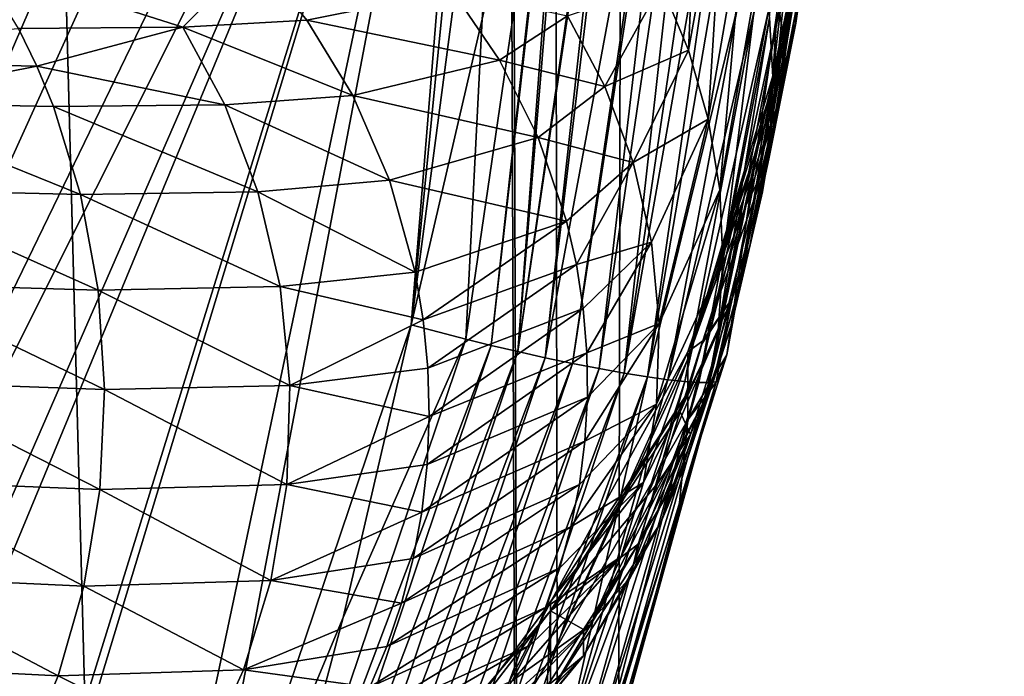
# Model space of a CAD drawing. Units: inches. Extents: x -24 to 24, y 0 to 162.
# Drawn here: x 9 to 11, y 42 to 44 of the extents above; entities that cross this region are included whole.
import ezdxf

# ---------------------------------------------------------------- set-up
doc = ezdxf.new("R2010")
doc.units = ezdxf.units.IN
doc.header["$MEASUREMENT"] = 0

msp = doc.modelspace()

# ---------------------------------------------------------------- linework, layer by layer
for points in [[(7.24, 118.5125, -21.8438), (10.4132, 0, -21.6233), (5.3405, 0, -23.3983)], [(9.9667, 118.5125, -20.6908), (10.4132, 0, -21.6233), (7.24, 118.5125, -21.8438)], [(10.4132, 0, -21.6233), (9.9667, 118.5125, -20.6908), (10.6282, 118.5125, -20.4111)], [(10.4132, 0, -21.6233), (10.6282, 118.5125, -20.4111), (14.9638, 0, -18.764)], [(10.6282, 118.5125, -20.4111), (13.7448, 118.5125, -18.4567), (14.9638, 0, -18.764)], [(14.9638, 0, 18.764), (11.5992, 66.0554, 20.3597), (10.3159, 65.3303, 21.0654)], [(10.4132, 0, 21.6233), (10.3159, 65.3303, 21.0654), (10.1745, 65.2702, 21.1272)], [(14.9638, 0, 18.764), (10.3159, 65.3303, 21.0654), (10.4132, 0, 21.6233)], [(10.4132, 0, 21.6233), (10.1745, 65.2702, 21.1272), (8.3793, 64.5073, 21.9124)], [(8.3793, 64.5073, 21.9124), (8.3256, 64.4845, 21.9359), (10.4132, 0, 21.6233)], [(8.3256, 64.4845, 21.9359), (6.297, 63.861, 22.6071), (10.4132, 0, 21.6233)], [(10.4132, 0, 21.6233), (6.297, 63.861, 22.6071), (5.9364, 63.7859, 22.6909)], [(10.4132, 0, 21.6233), (5.9364, 63.7859, 22.6909), (5.3405, 0, 23.3983)], [(6.9682, 38.586, -23.0614), (9.89, 45.3539, -22.1007), (8.0196, 46.3892, -22.7615)], [(10.0012, 45.27, -22.0565), (9.89, 45.3539, -22.1007), (6.9682, 38.586, -23.0614)], [(6.9682, 38.586, -23.0614), (10.1339, 45.1176, -22.0029), (10.0012, 45.27, -22.0565)], [(6.9682, 38.586, -23.0614), (10.1887, 45.0147, -21.9805), (10.1339, 45.1176, -22.0029)], [(7.5527, 38.9736, -22.8993), (10.1887, 45.0147, -21.9805), (6.9682, 38.586, -23.0614)], [(10.1887, 45.0147, -21.9805), (7.5527, 38.9736, -22.8993), (7.7359, 39.0951, -22.8484)], [(7.7359, 39.0951, -22.8484), (8.6227, 39.9682, -22.5654), (10.1887, 45.0147, -21.9805)], [(10.1887, 45.0147, -21.9805), (8.6227, 39.9682, -22.5654), (8.6865, 40.0636, -22.5427)], [(10.1887, 45.0147, -21.9805), (8.6865, 40.0636, -22.5427), (9.3506, 41.0554, -22.3073)], [(9.3506, 41.0554, -22.3073), (9.5051, 41.4253, -22.2482), (10.1887, 45.0147, -21.9805)], [(10.1887, 45.0147, -21.9805), (9.5051, 41.4253, -22.2482), (10.0214, 42.9539, -22.0478)], [(10.1887, 45.0147, -21.9805), (10.0214, 42.9539, -22.0478), (10.2197, 44.9564, -21.9679)], [(10.2197, 44.9564, -21.9679), (10.0214, 42.9539, -22.0478), (10.2643, 44.7924, -21.9495)], [(10.0214, 42.9539, -22.0478), (10.1815, 43.6422, -21.9835), (10.2643, 44.7924, -21.9495)], [(10.3826, 44.5487, -21.9143), (10.1815, 43.6422, -21.9835), (10.1448, 42.9214, -22.0105)], [(10.3826, 44.5487, -21.9143), (10.1448, 42.9214, -22.0105), (10.2019, 42.9073, -22.0045)], [(10.2019, 42.9073, -22.0045), (10.3873, 44.5484, -21.9131), (10.3826, 44.5487, -21.9143)], [(10.3873, 44.5484, -21.9131), (10.2019, 42.9073, -22.0045), (10.2617, 42.8933, -22.0056)], [(10.3997, 44.5474, -21.9096), (10.3873, 44.5484, -21.9131), (10.2617, 42.8933, -22.0056)], [(10.2617, 42.8933, -22.0056), (10.5016, 44.5403, -21.9072), (10.3997, 44.5474, -21.9096)], [(10.2617, 42.8933, -22.0056), (10.5061, 44.54, -21.9071), (10.5016, 44.5403, -21.9072)], [(10.3232, 42.8796, -22.0146), (10.5061, 44.54, -21.9071), (10.2617, 42.8933, -22.0056)], [(10.3232, 42.8796, -22.0146), (10.5215, 44.539, -21.9067), (10.5061, 44.54, -21.9071)], [(10.3232, 42.8796, -22.0146), (10.6307, 44.5322, -21.9313), (10.5215, 44.539, -21.9067)], [(10.3849, 42.8667, -22.032), (10.6307, 44.5322, -21.9313), (10.3232, 42.8796, -22.0146)], [(10.3849, 42.8667, -22.032), (10.6404, 44.5315, -21.9334), (10.6307, 44.5322, -21.9313)], [(10.445, 42.855, -22.0581), (10.6404, 44.5315, -21.9334), (10.3849, 42.8667, -22.032)], [(10.445, 42.855, -22.0581), (10.6902, 44.5288, -21.9585), (10.6404, 44.5315, -21.9334)], [(10.5018, 42.8448, -22.0923), (10.6902, 44.5288, -21.9585), (10.445, 42.855, -22.0581)], [(10.5018, 42.8448, -22.0923), (10.7494, 44.5256, -21.9883), (10.6902, 44.5288, -21.9585)], [(10.7976, 44.5235, -22.0297), (10.7494, 44.5256, -21.9883), (10.5018, 42.8448, -22.0923)], [(10.5018, 42.8448, -22.0923), (10.5539, 42.8364, -22.134), (10.7976, 44.5235, -22.0297)], [(10.5539, 42.8364, -22.134), (10.8419, 44.5215, -22.0679), (10.7976, 44.5235, -22.0297)], [(10.5539, 42.8364, -22.134), (10.7568, 43.6691, -22.1128), (10.8419, 44.5215, -22.0679)], [(10.9529, 44.1994, -24.6403), (10.8485, 43.6761, -22.4571), (10.8617, 43.5971, -24.5729)], [(10.9529, 44.1994, -24.6403), (10.8617, 43.5971, -24.5729), (10.9528, 44.1983, -24.6467)], [(10.9528, 44.1983, -24.6467), (10.8617, 43.5971, -24.5729), (10.9349, 44.0689, -25.4001)], [(10.8797, 44.1758, -28.6457), (10.8365, 43.5126, -31.8028), (10.8294, 43.6456, -31.8185)], [(10.899, 44.0655, -28.6332), (10.8365, 43.5126, -31.8028), (10.8797, 44.1758, -28.6457)], [(10.6464, 43.5724, -35.0651), (10.5847, 43.7207, -35.08), (10.6726, 44.1588, -31.8761)], [(10.6726, 44.1588, -31.8761), (10.7303, 44.037, -31.8629), (10.6464, 43.5724, -35.0651)], [(10.9091, 43.9551, -28.6207), (10.8309, 43.3814, -31.787), (10.899, 44.0655, -28.6332)], [(10.899, 44.0655, -28.6332), (10.8309, 43.3814, -31.787), (10.8365, 43.5126, -31.8028)], [(10.8617, 43.5971, -24.5729), (10.8969, 43.795, -26.9961), (10.9349, 44.0689, -25.4001)], [(10.6464, 43.5724, -35.0651), (10.7303, 44.037, -31.8629), (10.6908, 43.417, -35.0485)], [(10.7761, 43.9097, -31.8488), (10.6908, 43.417, -35.0485), (10.7303, 44.037, -31.8629)], [(10.9091, 43.9551, -28.6207), (10.9104, 43.8456, -28.6083), (10.8133, 43.2537, -31.7713)], [(10.9091, 43.9551, -28.6207), (10.8133, 43.2537, -31.7713), (10.8309, 43.3814, -31.787)], [(10.7169, 43.2577, -35.0305), (10.6908, 43.417, -35.0485), (10.7761, 43.9097, -31.8488)], [(10.8092, 43.7786, -31.8339), (10.7169, 43.2577, -35.0305), (10.7761, 43.9097, -31.8488)], [(10.9104, 43.8456, -28.6083), (10.9033, 43.7382, -28.5959), (10.7847, 43.1309, -31.756)], [(10.9104, 43.8456, -28.6083), (10.7847, 43.1309, -31.756), (10.8133, 43.2537, -31.7713)], [(10.8969, 43.795, -26.9961), (10.8595, 43.5247, -28.5706), (10.8882, 43.6335, -28.5839)], [(10.8969, 43.795, -26.9961), (10.8617, 43.575, -26.9682), (10.8595, 43.5247, -28.5706)], [(10.8617, 43.5971, -24.5729), (10.8617, 43.575, -26.9682), (10.8969, 43.795, -26.9961)], [(10.8969, 43.795, -26.9961), (10.8882, 43.6335, -28.5839), (10.9033, 43.7382, -28.5959)], [(9.0441, 43.7718, -39.4091), (9.6671, 43.7861, -38.5341), (9.5064, 43.6242, -39.0598)], [(9.5064, 43.6242, -39.0598), (9.136, 43.6215, -39.5031), (9.0441, 43.7718, -39.4091)], [(9.7859, 43.6402, -38.5831), (9.5064, 43.6242, -39.0598), (9.6671, 43.7861, -38.5341)], [(9.7859, 43.6402, -38.5831), (9.6671, 43.7861, -38.5341), (10.1149, 43.7064, -37.6363)], [(10.8092, 43.7786, -31.8339), (10.7243, 43.0976, -35.0115), (10.7169, 43.2577, -35.0305)], [(10.8294, 43.6456, -31.8185), (10.7243, 43.0976, -35.0115), (10.8092, 43.7786, -31.8339)], [(10.9033, 43.7382, -28.5959), (10.8274, 43.3277, -30.1653), (10.7847, 43.1309, -31.756)], [(10.9033, 43.7382, -28.5959), (10.8882, 43.6335, -28.5839), (10.8274, 43.3277, -30.1653)], [(10.1149, 43.7064, -37.6363), (10.2209, 43.5501, -37.6462), (9.7859, 43.6402, -38.5831)], [(10.1149, 43.7064, -37.6363), (10.3737, 43.6499, -36.7583), (10.2209, 43.5501, -37.6462)], [(10.4577, 43.4907, -36.7512), (10.3737, 43.6499, -36.7583), (10.5847, 43.7207, -35.08)], [(10.6464, 43.5724, -35.0651), (10.4577, 43.4907, -36.7512), (10.5847, 43.7207, -35.08)], [(10.5998, 42.8301, -22.1818), (10.7568, 43.6691, -22.1128), (10.5539, 42.8364, -22.134)], [(10.5998, 42.8301, -22.1818), (10.7962, 43.6663, -22.1646), (10.7568, 43.6691, -22.1128)], [(10.6386, 42.8258, -22.2344), (10.7962, 43.6663, -22.1646), (10.5998, 42.8301, -22.1818)], [(10.6386, 42.8258, -22.2344), (10.828, 43.6649, -22.2197), (10.7962, 43.6663, -22.1646)], [(10.6697, 42.8237, -22.2901), (10.828, 43.6649, -22.2197), (10.6386, 42.8258, -22.2344)], [(10.6697, 42.8237, -22.2901), (10.852, 43.6648, -22.2763), (10.828, 43.6649, -22.2197)], [(10.6931, 42.8236, -22.3472), (10.852, 43.6648, -22.2763), (10.6697, 42.8237, -22.2901)], [(10.7089, 42.8252, -22.4043), (10.8684, 43.6658, -22.3331), (10.6931, 42.8236, -22.3472)], [(10.6931, 42.8236, -22.3472), (10.8684, 43.6658, -22.3331), (10.852, 43.6648, -22.2763)], [(10.7089, 42.8252, -22.4043), (10.7328, 42.8858, -22.5082), (10.8684, 43.6658, -22.3331)], [(10.7328, 42.8858, -22.5082), (10.8485, 43.6761, -22.4571), (10.8684, 43.6658, -22.3331)], [(10.8485, 43.6761, -22.4571), (10.7328, 42.8858, -22.5082), (10.8617, 43.5971, -24.5729)], [(9.8896, 43.4702, -38.6235), (9.5064, 43.6242, -39.0598), (9.7859, 43.6402, -38.5831)], [(9.7859, 43.6402, -38.5831), (10.2209, 43.5501, -37.6462), (9.8896, 43.4702, -38.6235)], [(10.1815, 43.6422, -21.9835), (10.0214, 42.9539, -22.0478), (10.1448, 42.9214, -22.0105)], [(10.4577, 43.4907, -36.7512), (10.2209, 43.5501, -37.6462), (10.3737, 43.6499, -36.7583)], [(10.8365, 43.5126, -31.8028), (10.7133, 42.94, -34.9918), (10.8294, 43.6456, -31.8185)], [(10.8294, 43.6456, -31.8185), (10.7133, 42.94, -34.9918), (10.7243, 43.0976, -35.0115)], [(9.136, 43.6215, -39.5031), (9.1773, 43.5365, -39.5457), (8.2652, 43.5561, -40.2133)], [(9.5064, 43.6242, -39.0598), (9.1773, 43.5365, -39.5457), (9.136, 43.6215, -39.5031)], [(9.6011, 43.4496, -39.1213), (9.1773, 43.5365, -39.5457), (9.5064, 43.6242, -39.0598)], [(9.8896, 43.4702, -38.6235), (9.6011, 43.4496, -39.1213), (9.5064, 43.6242, -39.0598)], [(10.8882, 43.6335, -28.5839), (10.8499, 43.4559, -28.9715), (10.8274, 43.3277, -30.1653)], [(10.8882, 43.6335, -28.5839), (10.8593, 43.5239, -28.5755), (10.8499, 43.4559, -28.9715)], [(10.8595, 43.5247, -28.5706), (10.8593, 43.5239, -28.5755), (10.8882, 43.6335, -28.5839)], [(10.8617, 43.5971, -24.5729), (10.7328, 42.8858, -22.5082), (10.6454, 42.74, -24.4677)], [(10.8617, 43.5971, -24.5729), (10.6454, 42.74, -24.4677), (10.6454, 42.8761, -26.8827)], [(10.6454, 42.8761, -26.8827), (10.8617, 43.575, -26.9682), (10.8617, 43.5971, -24.5729)], [(10.5217, 43.3193, -36.7401), (10.4577, 43.4907, -36.7512), (10.6464, 43.5724, -35.0651)], [(10.6464, 43.5724, -35.0651), (10.6908, 43.417, -35.0485), (10.5217, 43.3193, -36.7401)], [(10.6454, 42.8761, -26.8827), (10.8593, 43.5239, -28.5755), (10.8617, 43.575, -26.9682)], [(10.8595, 43.5247, -28.5706), (10.8617, 43.575, -26.9682), (10.8593, 43.5239, -28.5755)], [(9.1773, 43.5365, -39.5457), (8.7631, 43.4544, -39.9671), (8.2652, 43.5561, -40.2133)], [(10.3079, 43.3758, -37.6499), (9.8896, 43.4702, -38.6235), (10.2209, 43.5501, -37.6462)], [(10.3079, 43.3758, -37.6499), (10.2209, 43.5501, -37.6462), (10.4577, 43.4907, -36.7512)], [(9.1773, 43.5365, -39.5457), (9.2149, 43.4455, -39.5845), (8.7631, 43.4544, -39.9671)], [(9.6011, 43.4496, -39.1213), (9.2149, 43.4455, -39.5845), (9.1773, 43.5365, -39.5457)], [(10.6454, 42.8926, -29.282), (10.8499, 43.4559, -28.9715), (10.8593, 43.5239, -28.5755)], [(10.6454, 42.8926, -29.282), (10.8593, 43.5239, -28.5755), (10.6454, 42.8761, -26.8827)], [(10.8309, 43.3814, -31.787), (10.6852, 42.7877, -34.9719), (10.8365, 43.5126, -31.8028)], [(10.8365, 43.5126, -31.8028), (10.6852, 42.7877, -34.9719), (10.7133, 42.94, -34.9918)], [(10.5217, 43.3193, -36.7401), (10.3079, 43.3758, -37.6499), (10.4577, 43.4907, -36.7512)], [(9.9728, 43.2793, -38.6529), (9.6011, 43.4496, -39.1213), (9.8896, 43.4702, -38.6235)], [(9.9728, 43.2793, -38.6529), (9.8896, 43.4702, -38.6235), (10.3079, 43.3758, -37.6499)], [(8.8084, 43.2586, -40.0425), (8.7631, 43.4544, -39.9671), (9.2761, 43.2472, -39.6485)], [(9.2761, 43.2472, -39.6485), (8.7631, 43.4544, -39.9671), (9.2149, 43.4455, -39.5845)], [(9.6759, 43.253, -39.1685), (9.2149, 43.4455, -39.5845), (9.6011, 43.4496, -39.1213)], [(9.2761, 43.2472, -39.6485), (9.2149, 43.4455, -39.5845), (9.6759, 43.253, -39.1685)], [(9.9728, 43.2793, -38.6529), (9.6759, 43.253, -39.1685), (9.6011, 43.4496, -39.1213)], [(10.7755, 43.2217, -30.1512), (10.8499, 43.4559, -28.9715), (10.6454, 42.8926, -29.282)], [(10.8274, 43.3277, -30.1653), (10.8499, 43.4559, -28.9715), (10.7755, 43.2217, -30.1512)], [(10.5217, 43.3193, -36.7401), (10.6908, 43.417, -35.0485), (10.5632, 43.1397, -36.7252)], [(10.5808, 42.9566, -36.7069), (10.5632, 43.1397, -36.7252), (10.6908, 43.417, -35.0485)], [(10.7169, 43.2577, -35.0305), (10.5808, 42.9566, -36.7069), (10.6908, 43.417, -35.0485)], [(10.3717, 43.1875, -37.6469), (9.9728, 43.2793, -38.6529), (10.3079, 43.3758, -37.6499)], [(10.3717, 43.1875, -37.6469), (10.3079, 43.3758, -37.6499), (10.5217, 43.3193, -36.7401)], [(10.8309, 43.3814, -31.787), (10.744, 42.9566, -33.3525), (10.6852, 42.7877, -34.9719)], [(10.8133, 43.2537, -31.7713), (10.744, 42.9566, -33.3525), (10.8309, 43.3814, -31.787)], [(10.6789, 42.918, -31.6813), (10.7461, 43.0142, -31.7411), (10.8274, 43.3277, -30.1653)], [(10.8274, 43.3277, -30.1653), (10.7755, 43.2217, -30.1512), (10.6789, 42.918, -31.6813)], [(10.7847, 43.1309, -31.756), (10.8274, 43.3277, -30.1653), (10.7461, 43.0142, -31.7411)], [(10.3938, 43.0897, -37.6427), (10.3717, 43.1875, -37.6469), (10.5217, 43.3193, -36.7401)], [(10.5217, 43.3193, -36.7401), (10.5632, 43.1397, -36.7252), (10.3938, 43.0897, -37.6427)], [(10.0305, 43.0724, -38.6693), (9.6759, 43.253, -39.1685), (9.9728, 43.2793, -38.6529)], [(10.0305, 43.0724, -38.6693), (9.9728, 43.2793, -38.6529), (10.3717, 43.1875, -37.6469)], [(9.2761, 43.2472, -39.6485), (9.3155, 43.0321, -39.6909), (8.8084, 43.2586, -40.0425)], [(8.8084, 43.2586, -40.0425), (9.3155, 43.0321, -39.6909), (8.836, 43.0464, -40.0938)], [(9.6759, 43.253, -39.1685), (9.7261, 43.0398, -39.1981), (9.2761, 43.2472, -39.6485)], [(9.2761, 43.2472, -39.6485), (9.7261, 43.0398, -39.1981), (9.3155, 43.0321, -39.6909)], [(10.0305, 43.0724, -38.6693), (9.7261, 43.0398, -39.1981), (9.6759, 43.253, -39.1685)], [(10.7243, 43.0976, -35.0115), (10.5744, 42.7746, -36.6856), (10.7169, 43.2577, -35.0305)], [(10.5744, 42.7746, -36.6856), (10.5808, 42.9566, -36.7069), (10.7169, 43.2577, -35.0305)], [(10.8133, 43.2537, -31.7713), (10.7847, 43.1309, -31.756), (10.744, 42.9566, -33.3525)], [(10.7755, 43.2217, -30.1512), (10.6454, 42.8926, -29.282), (10.6789, 42.918, -31.6813)], [(10.0305, 43.0724, -38.6693), (10.3717, 43.1875, -37.6469), (10.0486, 42.9651, -38.6721)], [(10.0486, 42.9651, -38.6721), (10.3717, 43.1875, -37.6469), (10.3938, 43.0897, -37.6427)], [(10.3938, 43.0897, -37.6427), (10.5632, 43.1397, -36.7252), (10.4091, 42.9905, -37.6368)], [(10.4174, 42.8905, -37.6292), (10.4091, 42.9905, -37.6368), (10.5632, 43.1397, -36.7252)], [(10.5808, 42.9566, -36.7069), (10.4174, 42.8905, -37.6292), (10.5632, 43.1397, -36.7252)], [(10.7847, 43.1309, -31.756), (10.7027, 42.8276, -33.3356), (10.744, 42.9566, -33.3525)], [(10.7847, 43.1309, -31.756), (10.7461, 43.0142, -31.7411), (10.7027, 42.8276, -33.3356)], [(10.0486, 42.9651, -38.6721), (10.3938, 43.0897, -37.6427), (10.0592, 42.8563, -38.6712)], [(10.3938, 43.0897, -37.6427), (10.4091, 42.9905, -37.6368), (10.0592, 42.8563, -38.6712)], [(10.7133, 42.94, -34.9918), (10.545, 42.5984, -36.662), (10.7243, 43.0976, -35.0115)], [(10.7243, 43.0976, -35.0115), (10.545, 42.5984, -36.662), (10.5744, 42.7746, -36.6856)], [(10.0486, 42.9651, -38.6721), (9.7261, 43.0398, -39.1981), (10.0305, 43.0724, -38.6693)], [(9.3155, 43.0321, -39.6909), (9.3302, 42.8077, -39.7087), (8.836, 43.0464, -40.0938)], [(8.836, 43.0464, -40.0938), (9.3302, 42.8077, -39.7087), (8.8438, 42.825, -40.1175)], [(9.7261, 43.0398, -39.1981), (9.7482, 42.8173, -39.2082), (9.3155, 43.0321, -39.6909)], [(10.0486, 42.9651, -38.6721), (9.7482, 42.8173, -39.2082), (9.7261, 43.0398, -39.1981)], [(9.3155, 43.0321, -39.6909), (9.7482, 42.8173, -39.2082), (9.3302, 42.8077, -39.7087)], [(10.7461, 43.0142, -31.7411), (10.676, 42.9091, -31.7263), (10.6279, 42.7577, -32.4888)], [(10.7461, 43.0142, -31.7411), (10.6279, 42.7577, -32.4888), (10.6508, 42.7069, -33.3194)], [(10.7027, 42.8276, -33.3356), (10.7461, 43.0142, -31.7411), (10.6508, 42.7069, -33.3194)], [(10.6789, 42.918, -31.6813), (10.676, 42.9091, -31.7263), (10.7461, 43.0142, -31.7411)], [(10.0592, 42.8563, -38.6712), (10.4091, 42.9905, -37.6368), (10.0622, 42.7472, -38.6667)], [(10.4091, 42.9905, -37.6368), (10.4174, 42.8905, -37.6292), (10.0622, 42.7472, -38.6667)], [(9.5051, 41.4253, -22.2482), (9.8681, 42.2946, -22.1094), (10.0214, 42.9539, -22.0478)], [(10.0592, 42.8563, -38.6712), (9.7482, 42.8173, -39.2082), (10.0486, 42.9651, -38.6721)], [(10.1448, 42.9214, -22.0105), (10.0214, 42.9539, -22.0478), (9.8681, 42.2946, -22.1094)], [(10.4131, 42.6915, -37.6092), (10.4187, 42.7906, -37.62), (10.5808, 42.9566, -36.7069)], [(10.5744, 42.7746, -36.6856), (10.4131, 42.6915, -37.6092), (10.5808, 42.9566, -36.7069)], [(10.4187, 42.7906, -37.62), (10.4174, 42.8905, -37.6292), (10.5808, 42.9566, -36.7069)], [(10.744, 42.9566, -33.3525), (10.7027, 42.8276, -33.3356), (10.6415, 42.6432, -34.9522)], [(10.744, 42.9566, -33.3525), (10.6415, 42.6432, -34.9522), (10.6852, 42.7877, -34.9719)], [(10.4947, 42.432, -36.6368), (10.545, 42.5984, -36.662), (10.7133, 42.94, -34.9918)], [(10.4947, 42.432, -36.6368), (10.7133, 42.94, -34.9918), (10.6852, 42.7877, -34.9719)], [(10.1448, 42.9214, -22.0105), (9.8681, 42.2946, -22.1094), (9.6205, 41.3671, -22.2178)], [(10.2019, 42.9073, -22.0045), (10.1448, 42.9214, -22.0105), (9.6205, 41.3671, -22.2178)], [(10.2019, 42.9073, -22.0045), (9.6205, 41.3671, -22.2178), (9.6744, 41.3413, -22.2145)], [(10.2617, 42.8933, -22.0056), (10.2019, 42.9073, -22.0045), (9.6744, 41.3413, -22.2145)], [(10.676, 42.9091, -31.7263), (10.6454, 42.8016, -31.6677), (10.6279, 42.7577, -32.4888)], [(10.6789, 42.918, -31.6813), (10.6454, 42.8926, -29.282), (10.6454, 42.8016, -31.6677)], [(10.6789, 42.918, -31.6813), (10.6454, 42.8016, -31.6677), (10.676, 42.9091, -31.7263)], [(10.2617, 42.8933, -22.0056), (9.6744, 41.3413, -22.2145), (9.7311, 41.3154, -22.2187)], [(10.2617, 42.8933, -22.0056), (9.7311, 41.3154, -22.2187), (10.3232, 42.8796, -22.0146)], [(10.0622, 42.7472, -38.6667), (10.4174, 42.8905, -37.6292), (10.0575, 42.6387, -38.6585)], [(10.4187, 42.7906, -37.62), (10.0575, 42.6387, -38.6585), (10.4174, 42.8905, -37.6292)], [(10.6454, 42.8761, -26.8827), (10.3352, 42.2028, -26.8004), (10.6454, 42.8926, -29.282)], [(10.6454, 42.8926, -29.282), (10.3352, 42.2028, -26.8004), (10.3352, 42.3289, -29.213)], [(10.6454, 42.8926, -29.282), (10.3352, 42.3289, -29.213), (10.6454, 42.8016, -31.6677)], [(10.7165, 42.8342, -22.5153), (10.6454, 42.74, -24.4677), (10.7328, 42.8858, -22.5082)], [(10.7165, 42.8342, -22.5153), (10.7328, 42.8858, -22.5082), (10.7089, 42.8252, -22.4043)], [(10.3232, 42.8796, -22.0146), (9.7311, 41.3154, -22.2187), (9.7894, 41.2903, -22.2311)], [(10.3232, 42.8796, -22.0146), (9.7894, 41.2903, -22.2311), (10.3849, 42.8667, -22.032)], [(10.3849, 42.8667, -22.032), (9.7894, 41.2903, -22.2311), (9.8478, 41.2666, -22.2521)], [(10.3849, 42.8667, -22.032), (9.8478, 41.2666, -22.2521), (10.445, 42.855, -22.0581)], [(10.6454, 42.8761, -26.8827), (10.6454, 42.74, -24.4677), (10.3352, 42.2028, -26.8004)], [(10.0592, 42.8563, -38.6712), (10.0622, 42.7472, -38.6667), (9.7482, 42.8173, -39.2082)], [(10.445, 42.855, -22.0581), (9.8478, 41.2666, -22.2521), (9.9047, 41.2452, -22.2818)], [(10.445, 42.855, -22.0581), (9.9047, 41.2452, -22.2818), (10.5018, 42.8448, -22.0923)], [(10.5018, 42.8448, -22.0923), (9.9047, 41.2452, -22.2818), (9.9585, 41.2267, -22.3197)], [(10.5018, 42.8448, -22.0923), (9.9585, 41.2267, -22.3197), (10.5539, 42.8364, -22.134)], [(8.8438, 42.825, -40.1175), (9.3193, 42.5824, -39.7008), (8.8311, 42.6026, -40.1123)], [(9.3302, 42.8077, -39.7087), (9.3193, 42.5824, -39.7008), (8.8438, 42.825, -40.1175)], [(9.7482, 42.8173, -39.2082), (9.741, 42.5938, -39.1978), (9.3302, 42.8077, -39.7087)], [(9.7482, 42.8173, -39.2082), (10.0622, 42.7472, -38.6667), (9.741, 42.5938, -39.1978)], [(10.5539, 42.8364, -22.134), (9.9585, 41.2267, -22.3197), (10.0076, 41.2117, -22.3649)], [(10.5539, 42.8364, -22.134), (10.0076, 41.2117, -22.3649), (10.3676, 42.0052, -22.2825)], [(10.3676, 42.0052, -22.2825), (10.5998, 42.8301, -22.1818), (10.5539, 42.8364, -22.134)], [(10.3676, 42.0052, -22.2825), (10.6386, 42.8258, -22.2344), (10.5998, 42.8301, -22.1818)], [(10.4053, 41.9995, -22.3363), (10.6386, 42.8258, -22.2344), (10.3676, 42.0052, -22.2825)], [(10.4053, 41.9995, -22.3363), (10.6697, 42.8237, -22.2901), (10.6386, 42.8258, -22.2344)], [(10.4354, 41.9968, -22.393), (10.6697, 42.8237, -22.2901), (10.4053, 41.9995, -22.3363)], [(10.4354, 41.9968, -22.393), (10.6931, 42.8236, -22.3472), (10.6697, 42.8237, -22.2901)], [(10.4578, 41.9969, -22.451), (10.6931, 42.8236, -22.3472), (10.4354, 41.9968, -22.393)], [(10.4728, 41.9994, -22.5086), (10.7089, 42.8252, -22.4043), (10.4578, 41.9969, -22.451)], [(10.4578, 41.9969, -22.451), (10.7089, 42.8252, -22.4043), (10.6931, 42.8236, -22.3472)], [(10.481, 42.0041, -22.5647), (10.7089, 42.8252, -22.4043), (10.4728, 41.9994, -22.5086)], [(10.6253, 42.546, -22.5553), (10.7089, 42.8252, -22.4043), (10.481, 42.0041, -22.5647)], [(10.7027, 42.8276, -33.3356), (10.5843, 42.5086, -34.933), (10.6415, 42.6432, -34.9522)], [(10.7027, 42.8276, -33.3356), (10.6508, 42.7069, -33.3194), (10.5843, 42.5086, -34.933)], [(10.6253, 42.546, -22.5553), (10.7165, 42.8342, -22.5153), (10.7089, 42.8252, -22.4043)], [(10.7165, 42.8342, -22.5153), (10.6253, 42.546, -22.5553), (10.6454, 42.74, -24.4677)], [(9.3302, 42.8077, -39.7087), (9.741, 42.5938, -39.1978), (9.3193, 42.5824, -39.7008)], [(10.6454, 42.8016, -31.6677), (10.3352, 42.3289, -29.213), (10.3352, 42.309, -31.6072)], [(10.6454, 42.8016, -31.6677), (10.3352, 42.309, -31.6072), (10.6279, 42.7577, -32.4888)], [(10.4187, 42.7906, -37.62), (10.4131, 42.6915, -37.6092), (10.0452, 42.5318, -38.6467)], [(10.0452, 42.5318, -38.6467), (10.0575, 42.6387, -38.6585), (10.4187, 42.7906, -37.62)], [(10.545, 42.5984, -36.662), (10.3817, 42.4987, -37.5835), (10.5744, 42.7746, -36.6856)], [(10.3817, 42.4987, -37.5835), (10.4006, 42.594, -37.597), (10.5744, 42.7746, -36.6856)], [(10.4006, 42.594, -37.597), (10.4131, 42.6915, -37.6092), (10.5744, 42.7746, -36.6856)], [(10.6852, 42.7877, -34.9719), (10.6415, 42.6432, -34.9522), (10.4266, 42.2784, -36.6108)], [(10.6852, 42.7877, -34.9719), (10.4266, 42.2784, -36.6108), (10.4947, 42.432, -36.6368)], [(10.6279, 42.7577, -32.4888), (10.3352, 42.309, -31.6072), (10.5765, 42.596, -33.3034)], [(10.6508, 42.7069, -33.3194), (10.6279, 42.7577, -32.4888), (10.5765, 42.596, -33.3034)], [(10.0622, 42.7472, -38.6667), (10.0575, 42.6387, -38.6585), (9.741, 42.5938, -39.1978)], [(10.3352, 41.9144, -24.3664), (10.3352, 42.2028, -26.8004), (10.6454, 42.74, -24.4677)], [(10.3352, 41.9144, -24.3664), (10.6454, 42.74, -24.4677), (10.4588, 42.0196, -22.6283)], [(10.4588, 42.0196, -22.6283), (10.6454, 42.74, -24.4677), (10.6253, 42.546, -22.5553)], [(10.5331, 42.4595, -33.9912), (10.5159, 42.3851, -34.9146), (10.6508, 42.7069, -33.3194)], [(10.5843, 42.5086, -34.933), (10.6508, 42.7069, -33.3194), (10.5159, 42.3851, -34.9146)], [(10.6508, 42.7069, -33.3194), (10.5765, 42.596, -33.3034), (10.5331, 42.4595, -33.9912)], [(10.0452, 42.5318, -38.6467), (10.4131, 42.6915, -37.6092), (10.0257, 42.4274, -38.6317)], [(10.4006, 42.594, -37.597), (10.0257, 42.4274, -38.6317), (10.4131, 42.6915, -37.6092)], [(10.0452, 42.5318, -38.6467), (9.741, 42.5938, -39.1978), (10.0575, 42.6387, -38.6585)], [(10.4266, 42.2784, -36.6108), (10.6415, 42.6432, -34.9522), (10.3438, 42.1398, -36.5845)], [(10.3438, 42.1398, -36.5845), (10.6415, 42.6432, -34.9522), (10.5843, 42.5086, -34.933)], [(8.7988, 42.3875, -40.0789), (8.8311, 42.6026, -40.1123), (9.2835, 42.3651, -39.668)], [(9.2835, 42.3651, -39.668), (8.8311, 42.6026, -40.1123), (9.3193, 42.5824, -39.7008)], [(10.3817, 42.4987, -37.5835), (9.9994, 42.3263, -38.6135), (10.4006, 42.594, -37.597)], [(9.9994, 42.3263, -38.6135), (10.0257, 42.4274, -38.6317), (10.4006, 42.594, -37.597)], [(10.3258, 42.3173, -37.5531), (10.3566, 42.4063, -37.5688), (10.545, 42.5984, -36.662)], [(10.3258, 42.3173, -37.5531), (10.545, 42.5984, -36.662), (10.4947, 42.432, -36.6368)], [(10.3352, 42.309, -31.6072), (10.5331, 42.4595, -33.9912), (10.5765, 42.596, -33.3034)], [(10.3566, 42.4063, -37.5688), (10.3817, 42.4987, -37.5835), (10.545, 42.5984, -36.662)], [(9.2835, 42.3651, -39.668), (9.3193, 42.5824, -39.7008), (9.7053, 42.3777, -39.1677)], [(9.7053, 42.3777, -39.1677), (9.3193, 42.5824, -39.7008), (9.741, 42.5938, -39.1978)], [(9.7053, 42.3777, -39.1677), (9.741, 42.5938, -39.1978), (10.0452, 42.5318, -38.6467)], [(10.0452, 42.5318, -38.6467), (10.0257, 42.4274, -38.6317), (9.7053, 42.3777, -39.1677)], [(10.481, 42.0041, -22.5647), (10.4588, 42.0196, -22.6283), (10.6253, 42.546, -22.5553)], [(10.3438, 42.1398, -36.5845), (10.5843, 42.5086, -34.933), (10.4096, 42.2081, -35.7267)], [(10.5843, 42.5086, -34.933), (10.5159, 42.3851, -34.9146), (10.4096, 42.2081, -35.7267)], [(10.3566, 42.4063, -37.5688), (9.9667, 42.2293, -38.5925), (10.3817, 42.4987, -37.5835)], [(9.9667, 42.2293, -38.5925), (9.9994, 42.3263, -38.6135), (10.3817, 42.4987, -37.5835)], [(10.3352, 42.309, -31.6072), (10.4099, 42.2673, -34.8918), (10.5331, 42.4595, -33.9912)], [(10.4099, 42.2673, -34.8918), (10.5159, 42.3851, -34.9146), (10.5331, 42.4595, -33.9912)], [(9.9994, 42.3263, -38.6135), (9.7053, 42.3777, -39.1677), (10.0257, 42.4274, -38.6317)], [(10.4947, 42.432, -36.6368), (10.4266, 42.2784, -36.6108), (10.249, 42.1516, -37.5193)], [(10.4947, 42.432, -36.6368), (10.249, 42.1516, -37.5193), (10.2897, 42.2323, -37.5365)], [(10.4947, 42.432, -36.6368), (10.2897, 42.2323, -37.5365), (10.3258, 42.3173, -37.5531)], [(9.9283, 42.1371, -38.569), (9.9667, 42.2293, -38.5925), (10.3566, 42.4063, -37.5688)], [(9.9283, 42.1371, -38.569), (10.3566, 42.4063, -37.5688), (10.3258, 42.3173, -37.5531)], [(8.7491, 42.1872, -40.02), (8.7988, 42.3875, -40.0789), (9.2257, 42.1631, -39.6129)], [(9.2257, 42.1631, -39.6129), (8.7988, 42.3875, -40.0789), (9.2835, 42.3651, -39.668)], [(9.6438, 42.1766, -39.1202), (9.2835, 42.3651, -39.668), (9.7053, 42.3777, -39.1677)], [(9.6438, 42.1766, -39.1202), (9.7053, 42.3777, -39.1677), (9.9994, 42.3263, -38.6135)], [(10.4096, 42.2081, -35.7267), (10.5159, 42.3851, -34.9146), (10.4099, 42.2673, -34.8918)], [(9.2257, 42.1631, -39.6129), (9.2835, 42.3651, -39.668), (9.6438, 42.1766, -39.1202)], [(9.936, 41.7895, -29.147), (10.3352, 42.309, -31.6072), (10.3352, 42.3289, -29.213)], [(9.936, 41.7895, -29.147), (10.3352, 42.3289, -29.213), (9.936, 41.5585, -26.7216)], [(9.936, 41.5585, -26.7216), (10.3352, 42.3289, -29.213), (10.3352, 42.2028, -26.8004)], [(9.9667, 42.2293, -38.5925), (9.6438, 42.1766, -39.1202), (9.9994, 42.3263, -38.6135)], [(10.3258, 42.3173, -37.5531), (10.2897, 42.2323, -37.5365), (9.8847, 42.05, -38.5434)], [(10.3258, 42.3173, -37.5531), (9.8847, 42.05, -38.5434), (9.9283, 42.1371, -38.569)], [(9.936, 41.8376, -31.5493), (10.328, 42.1396, -35.4905), (10.3352, 42.309, -31.6072)], [(9.936, 41.8376, -31.5493), (10.3352, 42.309, -31.6072), (9.936, 41.7895, -29.147)], [(10.328, 42.1396, -35.4905), (10.4099, 42.2673, -34.8918), (10.3352, 42.309, -31.6072)], [(9.6205, 41.3671, -22.2178), (9.8681, 42.2946, -22.1094), (9.5051, 41.4253, -22.2482)], [(10.2041, 42.0755, -37.5015), (10.4266, 42.2784, -36.6108), (10.1556, 42.0042, -37.4833)], [(10.1556, 42.0042, -37.4833), (10.4266, 42.2784, -36.6108), (10.3438, 42.1398, -36.5845)], [(10.2041, 42.0755, -37.5015), (10.249, 42.1516, -37.5193), (10.4266, 42.2784, -36.6108)], [(10.4096, 42.2081, -35.7267), (10.4099, 42.2673, -34.8918), (10.328, 42.1396, -35.4905)], [(9.9283, 42.1371, -38.569), (9.6438, 42.1766, -39.1202), (9.9667, 42.2293, -38.5925)], [(10.2897, 42.2323, -37.5365), (10.249, 42.1516, -37.5193), (9.8367, 41.9686, -38.5159)], [(10.2897, 42.2323, -37.5365), (9.8367, 41.9686, -38.5159), (9.8847, 42.05, -38.5434)], [(9.936, 41.5585, -26.7216), (10.3352, 42.2028, -26.8004), (10.3352, 41.9144, -24.3664)], [(10.2501, 42.0175, -36.5587), (10.4096, 42.2081, -35.7267), (10.239, 42.0007, -36.1415)], [(10.239, 42.0007, -36.1415), (10.4096, 42.2081, -35.7267), (10.299, 42.0943, -35.7028)], [(10.2501, 42.0175, -36.5587), (10.3438, 42.1398, -36.5845), (10.4096, 42.2081, -35.7267)], [(10.328, 42.1396, -35.4905), (10.299, 42.0943, -35.7028), (10.4096, 42.2081, -35.7267)], [(8.6853, 42.0072, -39.9399), (8.7491, 42.1872, -40.02), (9.1498, 41.9824, -39.5394)], [(8.7491, 42.1872, -40.02), (9.2257, 42.1631, -39.6129), (9.1498, 41.9824, -39.5394)], [(9.2257, 42.1631, -39.6129), (9.6438, 42.1766, -39.1202), (9.5611, 41.9962, -39.0584)], [(9.9283, 42.1371, -38.569), (9.5611, 41.9962, -39.0584), (9.6438, 42.1766, -39.1202)], [(9.1498, 41.9824, -39.5394), (9.2257, 42.1631, -39.6129), (9.5611, 41.9962, -39.0584)]]:
    msp.add_3dface(points)

doc.saveas('drawing.dxf')
